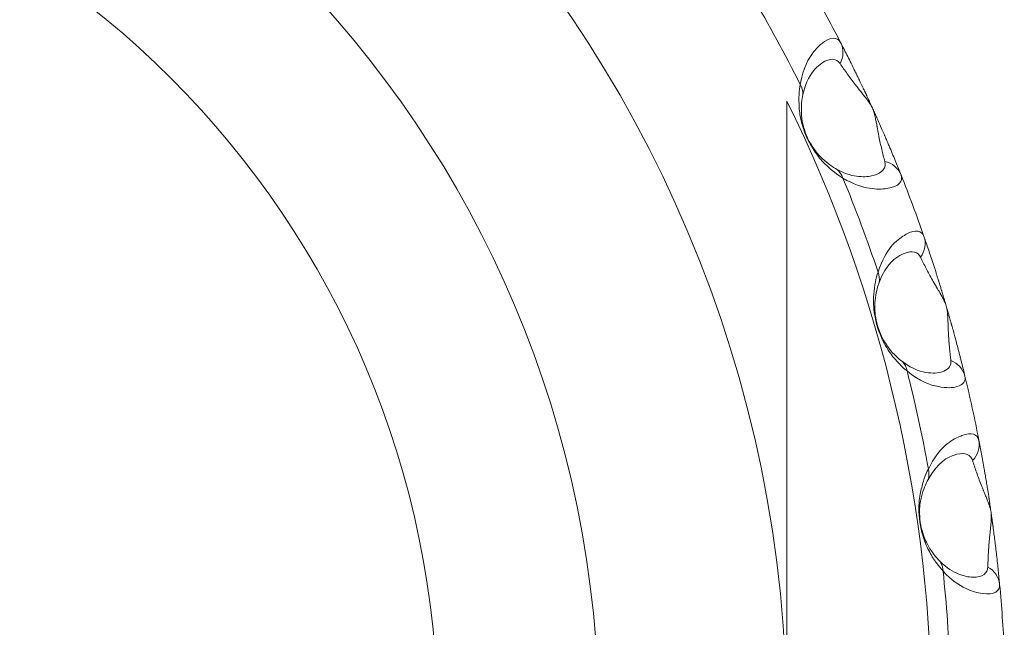
# Model space of a CAD drawing. Units: inches. Extents: x 0 to 17, y 0 to 11.
# Drawn here: x 2.8 to 3.1, y 1.6 to 1.8 of the extents above; entities that cross this region are included whole.
import ezdxf

# ---------------------------------------------------------------- set-up
doc = ezdxf.new("R2010")
doc.units = ezdxf.units.IN
doc.header["$MEASUREMENT"] = 0
doc.layers.add('Viewport6ForCustomObjects_0', color=7, linetype='Continuous')
doc.layers.add('Visible (ANSI)', color=7, linetype='Continuous', lineweight=18)
doc.layers.add('Visible Narrow (ANSI)', color=7, linetype='Continuous', lineweight=9)

# ---------------------------------------------------------------- blocks, each defined once
blk = doc.blocks.new('CustomObjectsInViewport6_0')
at = {"layer": 'Visible (ANSI)'}
blk.add_circle((-10000.79218134918, -10000.79218130887), 0.4527559055118121, dxfattribs=at)
for radius, start, end in [(0.4527559055118111, 0, 180), (0.5314960629919826, 27.36434498100596, 29.90838229172177), (0.5314960629921882, 19.18252679916911, 21.72656410989523), (0.5314960629919575, 11.00070861736303, 13.54474592813026), (0.5314960629921989, 2.818890435598977, 5.362927746213901)]:
    blk.add_arc((-10000.79218134918, -10000.79218130887), radius, start, end, dxfattribs=at)
at = {"layer": 'Visible (ANSI)', "extrusion": (0, 0, -1)}
blk.add_arc((10000.79218134918, -10000.79218130887), 0.5048204703249626, 153.7490213717504, 206.2509786282496, dxfattribs=at)
at = {"layer": 'Visible (ANSI)'}
for points, knots in [([(-10000.29844221079, -10000.59543342908), (-10000.2990368776, -10000.5939411117), (-10000.29996486715, -10000.59164181074), (-10000.30131936215, -10000.5883557113), (-10000.30214842736, -10000.58637381923), (-10000.30274372195, -10000.58496498407), (-10000.30315397082, -10000.58399796346), (-10000.30358996009, -10000.58297685004), (-10000.30400104162, -10000.58202057367), (-10000.30424587945, -10000.58145295019), (-10000.30449920798, -10000.58086711406), (-10000.30483374544, -10000.58009640209), (-10000.30542197491, -10000.57874877132), (-10000.30610445167, -10000.57719709426), (-10000.30682923202, -10000.57556833507), (-10000.30717531307, -10000.57479550855), (-10000.30725693211, -10000.57461345789), (-10000.30739631707, -10000.57430250547), (-10000.30767143424, -10000.57369183969), (-10000.30793615541, -10000.57310320915), (-10000.30871391583, -10000.57139068819), (-10000.30949900512, -10000.56968086287), (-10000.30978031367, -10000.56907402517), (-10000.31010642677, -10000.56836973475), (-10000.31042251415, -10000.56769077073), (-10000.31078149932, -10000.56692167827), (-10000.31113312845, -10000.56617231333), (-10000.31140065835, -10000.56560397167), (-10000.31159811035, -10000.56518573527), (-10000.31188352495, -10000.56458210682), (-10000.31244698499, -10000.56339535949), (-10000.31320137834, -10000.56181878695), (-10000.31379511336, -10000.56058994929), (-10000.31417154177, -10000.55981465111), (-10000.31435539055, -10000.55943685165), (-10000.31453614994, -10000.55906610845), (-10000.31489135832, -10000.55833902017), (-10000.31563268814, -10000.55682875883), (-10000.31669570129, -10000.55468640044), (-10000.31829061798, -10000.55151404593), (-10000.31942045395, -10000.5493073054), (-10000.32015884823, -10000.54788062616)], [0, 0, 0, 0, 0.194116096027244, 0.291174144040866, 0.388232192054488, 0.412496704057894, 0.436761216061299, 0.48529024006811, 0.509554752071516, 0.521687008073218, 0.533819264074921, 0.558083776078327, 0.582348288081732, 0.630877312088543, 0.655141824091949, 0.656658356092162, 0.658174888092374, 0.6612079520928, 0.667274080093652, 0.673340208094503, 0.679406336095354, 0.685472464096206, 0.691538592097057, 0.697604720097908, 0.70367084809876, 0.715803104100463, 0.727935360102165, 0.740067616103868, 0.746133744104719, 0.752199872105571, 0.776464384108976, 0.824993408115787, 0.873522432122598, 0.885654688124301, 0.897786944126004, 0.909919200127707, 0.922051456129409, 0.97058048013622, 1.067638528149842, 1.164696576163464, 1.358812672190709, 1.358812672190709, 1.358812672190709, 1.358812672190709]), ([(-10000.27546762061, -10000.66770244444), (-10000.27584385567, -10000.66614068679), (-10000.2763362797, -10000.6641351984), (-10000.27698007434, -10000.66158189063), (-10000.27731522262, -10000.6602667828), (-10000.2776076695, -10000.65913161689), (-10000.27785096747, -10000.65819502385), (-10000.27816455688, -10000.65699482199), (-10000.2784993221, -10000.65572803538), (-10000.27893779571, -10000.65408947307), (-10000.27933469624, -10000.65262084456), (-10000.27974694149, -10000.65111669599), (-10000.28006293109, -10000.64997590212), (-10000.28018995243, -10000.64951941166), (-10000.28027875528, -10000.64920119665), (-10000.28033918959, -10000.64898489639), (-10000.28041747851, -10000.64870523707), (-10000.28051579477, -10000.64835489247), (-10000.28065505326, -10000.6478600875), (-10000.28080578824, -10000.6473264881), (-10000.28098092998, -10000.64670995262), (-10000.28116481337, -10000.64606410215), (-10000.28141500267, -10000.6451919498), (-10000.28170077058, -10000.64420136301), (-10000.28208876754, -10000.64286772401), (-10000.28272007264, -10000.64072670784), (-10000.28297216066, -10000.63988807623), (-10000.2832983508, -10000.63879806987), (-10000.28347983993, -10000.63820009208), (-10000.28362490197, -10000.63772099583), (-10000.28374939191, -10000.63731220006), (-10000.28398872675, -10000.6365275811), (-10000.28423093833, -10000.6357389454), (-10000.28447977193, -10000.63493387729), (-10000.28465533815, -10000.63436817543), (-10000.28479454148, -10000.63392130351), (-10000.28488856456, -10000.633620332), (-10000.28494142444, -10000.63345135795), (-10000.28501991919, -10000.63320065827), (-10000.28513510366, -10000.6328335129), (-10000.28533273994, -10000.63220569151), (-10000.28552178006, -10000.63160799343), (-10000.28570357024, -10000.63103586083), (-10000.2861481041, -10000.62964078793), (-10000.28716493971, -10000.62649132694), (-10000.28859572067, -10000.62218660249), (-10000.28966790367, -10000.61906030291), (-10000.29019574454, -10000.61754306074)], [0, 0, 0, 0, 0.194116096027243, 0.242645120034054, 0.291174144040864, 0.339703168047675, 0.36396768005108, 0.388232192054486, 0.461025728064702, 0.485290240068107, 0.533819264074918, 0.582348288081729, 0.594480544083431, 0.606612800085134, 0.60964586408556, 0.612678928085985, 0.618745056086837, 0.624811184087688, 0.630877312088539, 0.643009568090242, 0.649075696091093, 0.655141824091945, 0.667274080093647, 0.673340208094499, 0.67940633609535, 0.682439400095776, 0.691538592097053, 0.703670848098755, 0.709736976099607, 0.715803104100458, 0.721869232101309, 0.727935360102161, 0.752199872105566, 0.764332128107269, 0.776464384108971, 0.788596640110674, 0.794662768111525, 0.797695832111951, 0.800728896112377, 0.812861152114079, 0.824993408115782, 0.849257920119187, 0.86139017612089, 0.873522432122593, 0.970580480136214, 1.164696576163457, 1.3588126721907, 1.3588126721907, 1.3588126721907, 1.3588126721907]), ([(-10000.26301183187, -10000.74250549051), (-10000.26308690399, -10000.74170578799), (-10000.26324287319, -10000.74008337014), (-10000.26349747743, -10000.73755879597), (-10000.26377791759, -10000.73490738082), (-10000.26401443196, -10000.73277644014), (-10000.26418842057, -10000.73125891545), (-10000.26430947425, -10000.7302164378), (-10000.26442337087, -10000.72925464569), (-10000.2645284484, -10000.72838255927), (-10000.26458271475, -10000.72793533013), (-10000.26463890122, -10000.72747559037), (-10000.26471672327, -10000.72684348232), (-10000.2648201832, -10000.72601255028), (-10000.26500337584, -10000.72456448374), (-10000.26516885927, -10000.72328721746), (-10000.26531239105, -10000.722205586), (-10000.26532115587, -10000.72213957766), (-10000.26533668564, -10000.72202274752), (-10000.26536866209, -10000.72178276935), (-10000.26540707745, -10000.72149562743), (-10000.26544861363, -10000.72118693271), (-10000.2654803845, -10000.72095114924), (-10000.26551617979, -10000.72068753529), (-10000.26558268518, -10000.72019527084), (-10000.2657251354, -10000.71916756219), (-10000.26584114977, -10000.7183217429), (-10000.26615505132, -10000.7161199896), (-10000.26635708313, -10000.71473873373), (-10000.26651104593, -10000.71370275019), (-10000.26664430688, -10000.7128152492), (-10000.26674613929, -10000.71214586963), (-10000.26680756673, -10000.71174362965), (-10000.26685238377, -10000.71145184891), (-10000.26687973302, -10000.71127415416), (-10000.26690094524, -10000.71113665476), (-10000.2669166462, -10000.71103499834), (-10000.26692952345, -10000.71095173515), (-10000.26693844335, -10000.71089411292), (-10000.26694287923, -10000.71086547095), (-10000.26694540657, -10000.71084915618), (-10000.26710828105, -10000.7097978687), (-10000.26737258079, -10000.70812701822), (-10000.26770528261, -10000.70607693131), (-10000.26792823619, -10000.70473433558), (-10000.26807063528, -10000.70388687186), (-10000.26816387543, -10000.70333479364), (-10000.26832352083, -10000.70239615412), (-10000.26863080256, -10000.7006142784), (-10000.26904653873, -10000.69826378859), (-10000.26952400836, -10000.69564348334), (-10000.26991321328, -10000.69356462655), (-10000.27022148047, -10000.69194931829), (-10000.27037498462, -10000.69115485604), (-10000.27045162015, -10000.69076062644)], [0, 0, 0, 0, 0.097058048013622, 0.194116096027244, 0.291174144040866, 0.388232192054488, 0.412496704057893, 0.436761216061299, 0.48529024006811, 0.497422496069812, 0.509554752071515, 0.521687008073218, 0.533819264074921, 0.558083776078326, 0.582348288081732, 0.630877312088542, 0.631635578088649, 0.632393844088755, 0.633910376088968, 0.636943440089394, 0.643009568090245, 0.646042632090671, 0.649075696091097, 0.652108760091522, 0.655141824091948, 0.667274080093651, 0.676373272094928, 0.679406336095354, 0.685472464096205, 0.691538592097056, 0.703670848098759, 0.70973697609961, 0.715803104100462, 0.718836168100887, 0.721869232101313, 0.723385764101526, 0.724902296101739, 0.726418828101952, 0.727177094102058, 0.727556227102111, 0.727745793602138, 0.727935360102165, 0.776464384108975, 0.824993408115786, 0.873522432122597, 0.8856546881243, 0.897786944126003, 0.922051456129408, 0.970580480136219, 1.067638528149841, 1.164696576163463, 1.261754624177085, 1.310283648183896, 1.358812672190707, 1.358812672190707, 1.358812672190707, 1.358812672190707])]:
    blk.add_open_spline(points, degree=3, knots=knots, dxfattribs=at)
blk.add_rational_spline([(-10000.33942544366, -10000.79218130887), (-10000.33942544366, -10000.68660936128), (-10000.33942544366, -10000.56889719103)], [1, 1.028346920531962, 1], degree=2, dxfattribs=at)
at = {"layer": 'Visible Narrow (ANSI)'}
for radius in [0.3851735300192199, 0.3273039608486985]:
    blk.add_circle((-10000.79218134918, -10000.79218130887), radius, dxfattribs=at)
for radius, start, end in [(0.511736913996874, 26.61658156124387, 30.65614571140942), (0.5117369139968229, 18.43476337943762, 22.47432752958998), (0.5117369139968996, 10.25294519767489, 14.29250934778446), (0.5117369139969689, 2.071127015822237, 6.11069116596362)]:
    blk.add_arc((-10000.79218134918, -10000.79218130887), radius, start, end, dxfattribs=at)
for centre, major_axis, ratio, start_param, end_param in [((-10000.32715177417, -10000.55149989553), (0.003932562640525604, 0.006816567813177853), 0.9991895455513122, 4.712388980384691, 5.71413526435724), ((-10000.29763256831, -10000.62013029405), (0.004862633569043404, 0.006187522965333365), 0.9991895455513163, 4.712388980384691, 5.714135264357184), ((-10000.31402455584, -10000.63279743065), (0.007474748123989471, -0.002475533171502553), 0.9467826157422886, 0.1633229242644073, 0.6679757014403738), ((-10000.30376082732, -10000.66775247988), (0.004949783988840249, 0.006123704962201583), 0.9467826157424084, 5.615209605737715, 6.119862382913777), ((-10000.27818094947, -10000.69226315507), (0.005693715300772597, 0.005432517993256103), 0.9991895455513214, 4.712388980384691, 5.714135264357297), ((-10000.2962088117, -10000.70246853543), (0.007046360862844303, -0.003514103383630913), 0.9467826157423411, 0.1633229242632349, 0.6679757014393011), ((-10000.29102417531, -10000.73852847353), (0.005770896406165588, 0.005356946767476693), 0.9467826157424348, 5.615209605738315, 6.119862382914368)]:
    blk.add_ellipse(centre, major_axis=major_axis, ratio=ratio, start_param=start_param, end_param=end_param, dxfattribs=at)
at = {"layer": 'Visible Narrow (ANSI)', "extrusion": (0, 0, -1)}
for centre, major_axis, ratio, start_param, end_param in [((-10000.3415741934, -10000.566370922), (0.007750971068724279, -0.001386568242844953), 0.9467826157422772, 5.6152096057387, 6.119862382914782), ((-10000.30575686469, -10000.59834821248), (0.007726899080426146, -0.001491870059426868), 0.9991895455513008, 4.712388980384688, 5.714135264357259), ((-10000.32644031266, -10000.59950949837), (0.004027908243514007, 0.006765802183190983), 0.9467826157424704, 0.1633229242641868, 0.6679757014403871), ((-10000.28312263881, -10000.66954657576), (0.007435935142824163, -0.002576337366305991), 0.9991895455513032, 4.712388980384695, 5.714135264357211), ((-10000.27085138027, -10000.74324142856), (0.006993597009180202, -0.003608357873950626), 0.999189545551305, 4.712388980384693, 5.714135264357171)]:
    blk.add_ellipse(centre, major_axis=major_axis, ratio=ratio, start_param=start_param, end_param=end_param, dxfattribs=at)
at = {"layer": 'Visible Narrow (ANSI)'}
for points, knots in [([(-10000.32015884823, -10000.54788062616), (-10000.32124327901, -10000.54578535682), (-10000.32446084779, -10000.54554398731), (-10000.33071787657, -10000.55193879672), (-10000.33362277632, -10000.55690799487), (-10000.33467595082, -10000.56291404209)], [-0.498899550272084, -0.498899550272084, -0.498899550272084, -0.498899550272084, -0.21381409297375, -0.142542728649167, 0, 0, 0, 0]), ([(-10000.33371291398, -10000.56654581692), (-10000.33267751252, -10000.56173706429), (-10000.33006794683, -10000.55785859106), (-10000.32447906332, -10000.55309058049), (-10000.32156494333, -10000.55363518303), (-10000.32034073087, -10000.55542927101)], [0, 0, 0, 0, 0.142542728649167, 0.21381409297375, 0.498899550272084, 0.498899550272084, 0.498899550272084, 0.498899550272084]), ([(-10000.32034073087, -10000.55542927101), (-10000.31950715856, -10000.55665087438), (-10000.31822043418, -10000.5584990075), (-10000.31638806524, -10000.56100905988), (-10000.31517096611, -10000.56261828373), (-10000.3143328754, -10000.56369417042), (-10000.31393509352, -10000.56419871205), (-10000.31373370183, -10000.56445313658), (-10000.31352984364, -10000.56470952784), (-10000.3131157943, -10000.56522904033), (-10000.31247294824, -10000.56602839781), (-10000.31169677458, -10000.56699510198), (-10000.31114851355, -10000.56768711969), (-10000.3108812427, -10000.56803111072), (-10000.31069909444, -10000.56826740871), (-10000.31046002258, -10000.56858427045), (-10000.31015688356, -10000.56899531174), (-10000.3098683954, -10000.56941065167), (-10000.3096237496, -10000.56977372527), (-10000.30939229531, -10000.57014960048), (-10000.30918864122, -10000.57047123559), (-10000.30871086347, -10000.57138862452), (-10000.30833144673, -10000.57235074727), (-10000.30822619654, -10000.57270314791), (-10000.30811097225, -10000.57306565039), (-10000.30805820632, -10000.5732567759), (-10000.30802698883, -10000.57336867805), (-10000.3078974756, -10000.57384766429), (-10000.30765186429, -10000.57490692602), (-10000.30744110196, -10000.57600890099), (-10000.30725561017, -10000.57701542709), (-10000.30714790929, -10000.57761078347), (-10000.30706437808, -10000.57807274667), (-10000.30698216899, -10000.5785262424), (-10000.30683957344, -10000.57930303631), (-10000.30667807104, -10000.58015771852), (-10000.30651647039, -10000.58098672692), (-10000.3062719174, -10000.58221067084), (-10000.30589550064, -10000.58398366269), (-10000.30519776076, -10000.58701466486), (-10000.30464355618, -10000.58919762371), (-10000.30426620373, -10000.5906275757)], [-1.358812672190709, -1.358812672190709, -1.358812672190709, -1.358812672190709, -1.164696576163464, -1.067638528149842, -0.97058048013622, -0.922051456129409, -0.909919200127707, -0.897786944126004, -0.885654688124301, -0.873522432122598, -0.824993408115787, -0.776464384108976, -0.752199872105571, -0.746133744104719, -0.740067616103868, -0.727935360102165, -0.715803104100463, -0.70367084809876, -0.697604720097908, -0.691538592097057, -0.685472464096206, -0.679406336095354, -0.673340208094503, -0.667274080093652, -0.6612079520928, -0.658174888092374, -0.656658356092162, -0.655141824091949, -0.630877312088543, -0.582348288081732, -0.558083776078327, -0.533819264074921, -0.521687008073218, -0.509554752071516, -0.48529024006811, -0.436761216061299, -0.412496704057894, -0.388232192054488, -0.291174144040866, -0.194116096027244, 0, 0, 0, 0]), ([(-10000.33467595082, -10000.56291404209), (-10000.33506261298, -10000.56516996946), (-10000.33531413891, -10000.56913865871), (-10000.33464079104, -10000.57555051927), (-10000.33238007605, -10000.58212187205), (-10000.32891436676, -10000.58810891204), (-10000.32445057043, -10000.59306115449), (-10000.32126851496, -10000.59537483091), (-10000.31931038894, -10000.5965599294)], [-0.187798405718834, -0.187798405718834, -0.187798405718834, -0.187798405718834, -0.134141718370596, -0.107313374696477, -0.093899202859417, -0.080485031022357, -0.053656687348238, 0, 0, 0, 0]), ([(-10000.32142444621, -10000.59345380799), (-10000.32304768859, -10000.59256297531), (-10000.32569105117, -10000.59078875791), (-10000.32938982755, -10000.58687291528), (-10000.33222195779, -10000.58206409096), (-10000.33400568442, -10000.57674886277), (-10000.33442185971, -10000.57155412573), (-10000.33410266527, -10000.568355953), (-10000.33371291398, -10000.56654581692)], [0, 0, 0, 0, 0.053656687348238, 0.080485031022357, 0.093899202859417, 0.107313374696477, 0.134141718370596, 0.187798405718834, 0.187798405718834, 0.187798405718834, 0.187798405718834]), ([(-10000.30426620373, -10000.5906275757), (-10000.3037118419, -10000.59272829293), (-10000.30538016163, -10000.5954808324), (-10000.31315374573, -10000.59638710614), (-10000.31818926603, -10000.59522926938), (-10000.32142444621, -10000.59345380799)], [2.535307e-15, 2.535307e-15, 2.535307e-15, 2.535307e-15, 0.285172528173254, 0.392112226238224, 0.499051924303193, 0.499051924303193, 0.499051924303193, 0.499051924303193]), ([(-10000.31931038894, -10000.5965599294), (-10000.31538762852, -10000.59891353925), (-10000.30925972113, -10000.60069370169), (-10000.29971254922, -10000.60039859944), (-10000.29756859628, -10000.59762576618), (-10000.29844221079, -10000.59543342908)], [-0.499051924303193, -0.499051924303193, -0.499051924303193, -0.499051924303193, -0.392112226238224, -0.285172528173254, -2.535307e-15, -2.535307e-15, -2.535307e-15, -2.535307e-15]), ([(-10000.29019574454, -10000.61754306074), (-10000.29092245699, -10000.6154541759), (-10000.29334854968, -10000.61475941961), (-10000.2997525593, -10000.61866684192), (-10000.30385892072, -10000.62166541545), (-10000.30670456211, -10000.63035745906)], [-0.498870604858555, -0.498870604858555, -0.498870604858555, -0.498870604858555, -0.2316184951129, -0.213801687796524, -2.928539e-16, -2.928539e-16, -2.928539e-16, -2.928539e-16]), ([(-10000.30626818305, -10000.63408932209), (-10000.30370450267, -10000.6271710433), (-10000.30014335968, -10000.62496608027), (-10000.29452304433, -10000.62229380427), (-10000.29234665777, -10000.62316092054), (-10000.29145006005, -10000.62498898667)], [2.928539e-16, 2.928539e-16, 2.928539e-16, 2.928539e-16, 0.213801687796524, 0.2316184951129, 0.498870604858555, 0.498870604858555, 0.498870604858555, 0.498870604858555]), ([(-10000.29145006005, -10000.62498898667), (-10000.29079882459, -10000.62631678559), (-10000.28945172067, -10000.62899866281), (-10000.28758574448, -10000.63245748879), (-10000.28625915724, -10000.63475610455), (-10000.28569173089, -10000.63571932623), (-10000.28546110456, -10000.63610947883), (-10000.28522434165, -10000.63650901981), (-10000.28498057558, -10000.63691971055), (-10000.28484041989, -10000.63715621281), (-10000.28474567588, -10000.63731614349), (-10000.28468212857, -10000.63742350278), (-10000.28456985051, -10000.63761354653), (-10000.28440610938, -10000.63789214458), (-10000.28420385415, -10000.63823880649), (-10000.28392471873, -10000.63872319332), (-10000.28366554871, -10000.63918498718), (-10000.28342530453, -10000.63963256634), (-10000.28330221543, -10000.63986367129), (-10000.28316824595, -10000.64013148553), (-10000.28299474144, -10000.64046324327), (-10000.28273844432, -10000.641060221), (-10000.28252591008, -10000.64151134476), (-10000.28214733448, -10000.64267531814), (-10000.28197812037, -10000.64342156152), (-10000.28187890453, -10000.64399516662), (-10000.28180531074, -10000.64451212412), (-10000.28176274533, -10000.64490889057), (-10000.28172462088, -10000.64529202645), (-10000.28169747377, -10000.64563286202), (-10000.2816748921, -10000.64595493369), (-10000.2816603458, -10000.64618625606), (-10000.28164950869, -10000.64637315723), (-10000.28164159702, -10000.64651908636), (-10000.28163032642, -10000.64673502774), (-10000.28161528505, -10000.64704917335), (-10000.28158132984, -10000.64785114814), (-10000.28154204019, -10000.64895966758), (-10000.28149975, -10000.65010154775), (-10000.28144541483, -10000.6514169091), (-10000.2813926463, -10000.65247086813), (-10000.28133224638, -10000.6534950913), (-10000.28128088798, -10000.65430397835), (-10000.2812106892, -10000.65529933251), (-10000.28111787048, -10000.65647217608), (-10000.28091638449, -10000.65878184586), (-10000.28071839761, -10000.66064756711), (-10000.28054838945, -10000.66211666711)], [-1.3588126721907, -1.3588126721907, -1.3588126721907, -1.3588126721907, -1.164696576163457, -0.970580480136214, -0.873522432122593, -0.86139017612089, -0.849257920119187, -0.824993408115782, -0.812861152114079, -0.800728896112377, -0.797695832111951, -0.794662768111525, -0.788596640110674, -0.776464384108971, -0.764332128107269, -0.752199872105566, -0.727935360102161, -0.721869232101309, -0.715803104100458, -0.709736976099607, -0.703670848098755, -0.691538592097053, -0.682439400095776, -0.67940633609535, -0.673340208094499, -0.667274080093647, -0.655141824091945, -0.649075696091093, -0.643009568090242, -0.630877312088539, -0.624811184087688, -0.618745056086837, -0.612678928085985, -0.60964586408556, -0.606612800085134, -0.594480544083431, -0.582348288081729, -0.533819264074918, -0.485290240068107, -0.461025728064702, -0.388232192054486, -0.36396768005108, -0.339703168047675, -0.291174144040864, -0.242645120034054, -0.194116096027243, 0, 0, 0, 0]), ([(-10000.30670456211, -10000.63035745906), (-10000.30705614577, -10000.63144548222), (-10000.3077332234, -10000.63374668482), (-10000.30830978755, -10000.63826215912), (-10000.30848898693, -10000.64288562407), (-10000.30718779862, -10000.64967065491), (-10000.30523386193, -10000.65461079814), (-10000.30355262292, -10000.65756982059), (-10000.30144155212, -10000.66070241953), (-10000.29902062598, -10000.66342642945), (-10000.29716770923, -10000.66512240436), (-10000.2962837085, -10000.66584762721)], [-0.187635331049119, -0.187635331049119, -0.187635331049119, -0.187635331049119, -0.160830283756388, -0.134025236463657, -0.107220189170925, -0.09381766552456, -0.080415141878194, -0.067012618231828, -0.053610094585463, -0.026805047292731, 0, 0, 0, 0]), ([(-10000.29793420055, -10000.66247225992), (-10000.29867352871, -10000.66191635467), (-10000.30022451841, -10000.66060456212), (-10000.30225290655, -10000.65846726685), (-10000.30401584045, -10000.65597879199), (-10000.3054150105, -10000.6536153924), (-10000.30701959132, -10000.6496412012), (-10000.3080282581, -10000.64415974188), (-10000.30779109459, -10000.6404268463), (-10000.30721354619, -10000.63679619415), (-10000.3065896004, -10000.63495669032), (-10000.30626818305, -10000.63408932209)], [0, 0, 0, 0, 0.026805047292731, 0.053610094585463, 0.067012618231828, 0.080415141878194, 0.09381766552456, 0.107220189170925, 0.134025236463657, 0.160830283756388, 0.187635331049119, 0.187635331049119, 0.187635331049119, 0.187635331049119]), ([(-10000.28054838945, -10000.66211666711), (-10000.28036107351, -10000.66373532966), (-10000.28168635625, -10000.66604443102), (-10000.28800811926, -10000.66704255931), (-10000.29400145439, -10000.66542931516), (-10000.29793420055, -10000.66247225992)], [2.590355e-15, 2.590355e-15, 2.590355e-15, 2.590355e-15, 0.213878193981847, 0.35646365663641, 0.499049119290974, 0.499049119290974, 0.499049119290974, 0.499049119290974]), ([(-10000.2962837085, -10000.66584762721), (-10000.29155323008, -10000.66969816625), (-10000.28431673251, -10000.67214688044), (-10000.27661598505, -10000.67172461105), (-10000.27505308274, -10000.6694231977), (-10000.27546762061, -10000.66770244444)], [-0.499049119290974, -0.499049119290974, -0.499049119290974, -0.499049119290974, -0.35646365663641, -0.213878193981847, -2.590355e-15, -2.590355e-15, -2.590355e-15, -2.590355e-15]), ([(-10000.27045162015, -10000.69076062644), (-10000.2708737572, -10000.68858906294), (-10000.27317282748, -10000.68755741581), (-10000.28007101987, -10000.69051474897), (-10000.28456142897, -10000.69289459069), (-10000.28861608079, -10000.70109514296)], [-0.498989753526594, -0.498989753526594, -0.498989753526594, -0.498989753526594, -0.231673814137347, -0.213852751511398, 0, 0, 0, 0]), ([(-10000.28871524292, -10000.70485112422), (-10000.28519224216, -10000.69836656491), (-10000.28135436489, -10000.69669383774), (-10000.27540808884, -10000.69484805935), (-10000.27338029482, -10000.69601473501), (-10000.27275283428, -10000.69795225587)], [0, 0, 0, 0, 0.213852751511398, 0.231673814137347, 0.498989753526594, 0.498989753526594, 0.498989753526594, 0.498989753526594]), ([(-10000.27275283428, -10000.69795225587), (-10000.27263892395, -10000.69830399695), (-10000.27240850155, -10000.69900958828), (-10000.27193611472, -10000.7004294825), (-10000.27132074852, -10000.70222462748), (-10000.27053244368, -10000.70441812484), (-10000.26981827268, -10000.70630266678), (-10000.26927892066, -10000.7076666668), (-10000.26899748168, -10000.70836492819), (-10000.26883300897, -10000.70876934846), (-10000.26858225915, -10000.70938310731), (-10000.26819079938, -10000.71032921887), (-10000.26762538137, -10000.71169351332), (-10000.26720671932, -10000.71273248792), (-10000.26697594291, -10000.71335487254), (-10000.26697236415, -10000.71336452854), (-10000.2669660925, -10000.7133814712), (-10000.26695351807, -10000.71341552051), (-10000.26693546827, -10000.71346461955), (-10000.26691364858, -10000.71352439077), (-10000.26688438713, -10000.71360502466), (-10000.26684726712, -10000.71370873143), (-10000.2667872404, -10000.71387822846), (-10000.26670859929, -10000.71410937522), (-10000.26658189174, -10000.71449089403), (-10000.2664356591, -10000.71498629298), (-10000.26628534806, -10000.71555814023), (-10000.2661293807, -10000.71631097538), (-10000.26599215411, -10000.71752294774), (-10000.26599885512, -10000.71800953437), (-10000.26598392862, -10000.71860114713), (-10000.26599675132, -10000.71889619589), (-10000.26600107, -10000.71905361589), (-10000.26600756277, -10000.71919632578), (-10000.26601633617, -10000.71938406935), (-10000.26602646137, -10000.71956086686), (-10000.26603588319, -10000.71971005334), (-10000.26604076535, -10000.71978307566), (-10000.26604359286, -10000.71982443493), (-10000.26609053146, -10000.7205032327), (-10000.26617159996, -10000.72135112106), (-10000.26627801028, -10000.72236340897), (-10000.26634245791, -10000.72296341407), (-10000.26639255286, -10000.72342945935), (-10000.26642922549, -10000.72377291744), (-10000.2664649831, -10000.72411114217), (-10000.26653456601, -10000.72477831617), (-10000.26660981019, -10000.7255340561), (-10000.26668837466, -10000.72637449593), (-10000.26679866307, -10000.72761668299), (-10000.26693719571, -10000.72942164122), (-10000.26707561145, -10000.73175036217), (-10000.26717718093, -10000.73402506605), (-10000.26722554831, -10000.73551432886), (-10000.26724594681, -10000.73625349954)], [-1.358812672190707, -1.358812672190707, -1.358812672190707, -1.358812672190707, -1.310283648183896, -1.261754624177085, -1.164696576163463, -1.067638528149841, -0.970580480136219, -0.922051456129408, -0.897786944126003, -0.8856546881243, -0.873522432122597, -0.824993408115786, -0.776464384108975, -0.727935360102165, -0.727745793602138, -0.727556227102111, -0.727177094102058, -0.726418828101952, -0.724902296101739, -0.723385764101526, -0.721869232101313, -0.718836168100887, -0.715803104100462, -0.70973697609961, -0.703670848098759, -0.691538592097056, -0.685472464096205, -0.679406336095354, -0.676373272094928, -0.667274080093651, -0.655141824091948, -0.652108760091522, -0.649075696091097, -0.646042632090671, -0.643009568090245, -0.636943440089394, -0.633910376088968, -0.632393844088755, -0.631635578088649, -0.630877312088542, -0.582348288081732, -0.558083776078326, -0.533819264074921, -0.521687008073218, -0.509554752071515, -0.497422496069812, -0.48529024006811, -0.436761216061299, -0.412496704057893, -0.388232192054488, -0.291174144040866, -0.194116096027244, -0.097058048013622, 0, 0, 0, 0]), ([(-10000.28861608079, -10000.70109514296), (-10000.28911899253, -10000.7021221885), (-10000.29011306389, -10000.70429299022), (-10000.29132743117, -10000.70868012824), (-10000.29216415665, -10000.71322018296), (-10000.29184443091, -10000.72012760223), (-10000.29061327845, -10000.72530341663), (-10000.28937082958, -10000.72847146154), (-10000.28772748709, -10000.73187419175), (-10000.2857178957, -10000.73491799959), (-10000.28412396644, -10000.7368633581), (-10000.28335207399, -10000.73770711446)], [-0.187659534241942, -0.187659534241942, -0.187659534241942, -0.187659534241942, -0.160851029350236, -0.13404252445853, -0.107234019566824, -0.093829767120971, -0.080425514675118, -0.067021262229265, -0.053617009783412, -0.026808504891706, 0, 0, 0, 0]), ([(-10000.28450540155, -10000.73413121403), (-10000.28515817504, -10000.73347566519), (-10000.2865077194, -10000.73195416863), (-10000.28821211461, -10000.72954755815), (-10000.28960258272, -10000.7268322225), (-10000.2906506798, -10000.72429384025), (-10000.29167341257, -10000.72012537292), (-10000.29188939755, -10000.71455109357), (-10000.29112231967, -10000.71089874142), (-10000.29003306076, -10000.70738754236), (-10000.28915688504, -10000.70566402627), (-10000.28871524292, -10000.70485112422)], [0, 0, 0, 0, 0.026808504891706, 0.053617009783412, 0.067021262229265, 0.080425514675118, 0.093829767120971, 0.107234019566824, 0.13404252445853, 0.160851029350236, 0.187659534241942, 0.187659534241942, 0.187659534241942, 0.187659534241942]), ([(-10000.26724594681, -10000.73625349954), (-10000.26730588023, -10000.73842527816), (-10000.26968221028, -10000.74059525819), (-10000.27739629703, -10000.73927507675), (-10000.28190150604, -10000.73674618036), (-10000.28450540155, -10000.73413121403)], [2.642278e-15, 2.642278e-15, 2.642278e-15, 2.642278e-15, 0.285169039846904, 0.392107429789492, 0.499045819732081, 0.499045819732081, 0.499045819732081, 0.499045819732081]), ([(-10000.28335207399, -10000.73770711446), (-10000.28025133939, -10000.74107051476), (-10000.27487336604, -10000.74450410665), (-10000.26562972532, -10000.74691028612), (-10000.26279126032, -10000.74485511946), (-10000.26301183187, -10000.74250549051)], [-0.499045819732081, -0.499045819732081, -0.499045819732081, -0.499045819732081, -0.392107429789492, -0.285169039846904, -2.642278e-15, -2.642278e-15, -2.642278e-15, -2.642278e-15])]:
    blk.add_open_spline(points, degree=3, knots=knots, dxfattribs=at)

msp = doc.modelspace()

# ---------------------------------------------------------------- block references
at = {"layer": 'Viewport6ForCustomObjects_0'}
msp.add_blockref('CustomObjectsInViewport6_0', (10003.3781082623, 10002.31249327483), dxfattribs=at)

doc.saveas('drawing.dxf')
